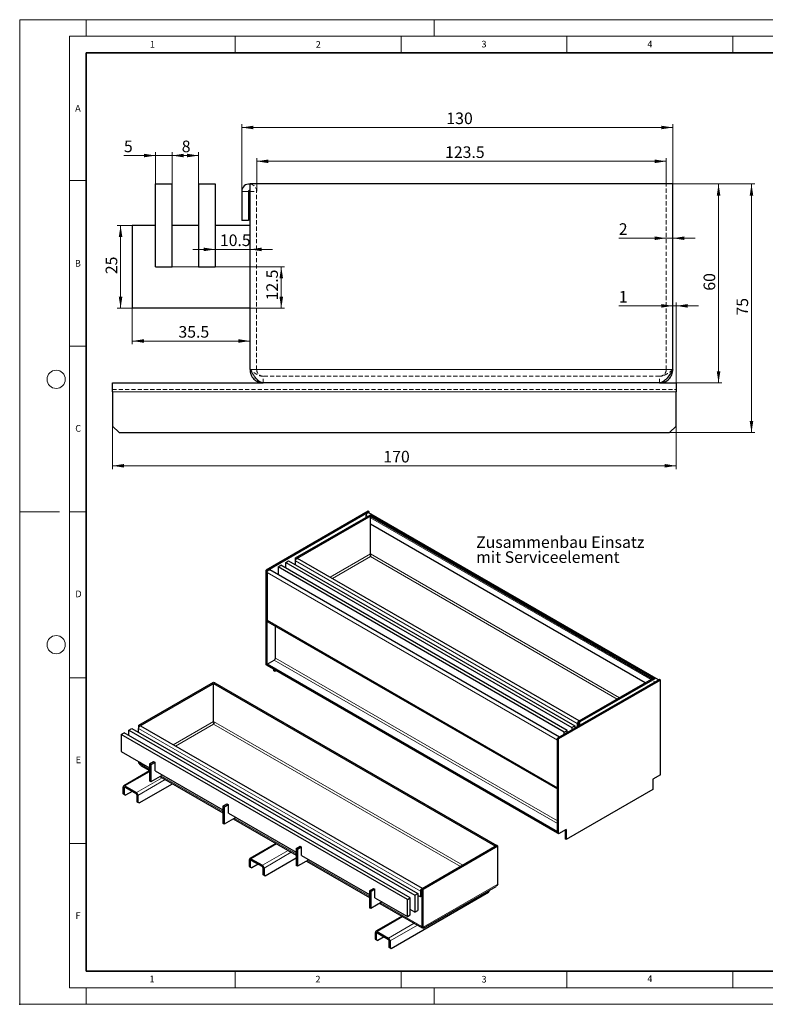
# Model space of a CAD drawing. Units: millimetres. Extents: x 0 to 420, y 0 to 297.
# Drawn here: x 0 to 225, y 0 to 297 of the extents above; entities that cross this region are included whole.
import ezdxf

# ---------------------------------------------------------------- set-up
doc = ezdxf.new("R2010")
doc.units = ezdxf.units.MM
doc.header["$PDSIZE"] = -1
doc.linetypes.add('HIDDEN', pattern=[1.905, 1.27, -0.635])
doc.styles.add('SLDTEXTSTYLE0', font='TXT', dxfattribs={"width": 0.605})
doc.styles.add('SLDTEXTSTYLE2', font='TXT', dxfattribs={"width": 0.75})
doc.dimstyles.new('SLDDIMSTYLE0', dxfattribs={"dimtxt": 3.5, "dimasz": 3.5, "dimexe": 0, "dimexo": 0.0625, "dimgap": 0.875, "dimtad": 1, "dimrnd": 1e-09, "dimzin": 12, "dimdsep": 46, "dimtxsty": 'SLDTEXTSTYLE0', "dimsah": 1, "dimcen": 0.09, "dimadec": 0, "dimazin": 3, "dimtfac": 1, "dimtdec": 3, "dimtofl": 0, "dimtmove": 0, "dimatfit": 3, "dimfxl": 0, "dimfrac": 2, "dimtolj": 1, "dimtzin": 12, "dimarcsym": 0})
doc.dimstyles.new('SLDDIMSTYLE1', dxfattribs={"dimtxt": 3.5, "dimasz": 3.5, "dimexe": 0, "dimexo": 0.0625, "dimgap": 0.875, "dimtad": 1, "dimrnd": 1e-09, "dimzin": 12, "dimdsep": 46, "dimtxsty": 'SLDTEXTSTYLE0', "dimsah": 1, "dimcen": 0.09, "dimadec": 0, "dimazin": 3, "dimtfac": 1, "dimtdec": 3, "dimtmove": 0, "dimatfit": 0, "dimfxl": 0, "dimfrac": 2, "dimtolj": 1, "dimtzin": 12, "dimarcsym": 0})

# ---------------------------------------------------------------- blocks, each defined once
blk = doc.blocks.new('_D')
at = {"color": 7, "linetype": 'Continuous', "lineweight": 0}
for p, q in [((197.06, 247.44), (221.67, 247.44)), ((220.67, 172.44), (220.67, 247.44)), ((196.06, 172.44), (221.67, 172.44))]:
    blk.add_line(p, q, dxfattribs=at)
at = {"color": 7, "linetype": 'Continuous', "lineweight": 18}
for points in [[(220.67, 247.44), (220.13, 243.94), (221.21, 243.94)], [(220.67, 172.44), (221.21, 175.94), (220.13, 175.94)]]:
    blk.add_solid(points, dxfattribs=at)
at = {"color": 7, "linetype": 'Continuous', "lineweight": 18, "insert": (216.16, 207.75), "char_height": 3.5, "attachment_point": 1, "rotation": 90, "style": 'SLDTEXTSTYLE0'}
blk.add_mtext('75', dxfattribs=at)
blk = doc.blocks.new('_D_1')
at = {"color": 7, "linetype": 'Continuous', "lineweight": 0}
for p, q in [((197.06, 247.44), (211.74, 247.44)), ((210.74, 187.44), (210.74, 247.44)), ((193.06, 187.44), (211.74, 187.44))]:
    blk.add_line(p, q, dxfattribs=at)
at = {"color": 7, "linetype": 'Continuous', "lineweight": 18}
for points in [[(210.74, 247.44), (210.2, 243.94), (211.28, 243.94)], [(210.74, 187.44), (211.28, 190.94), (210.2, 190.94)]]:
    blk.add_solid(points, dxfattribs=at)
at = {"color": 7, "linetype": 'Continuous', "lineweight": 18, "insert": (206.23, 215.25), "char_height": 3.5, "attachment_point": 1, "rotation": 90, "style": 'SLDTEXTSTYLE0'}
blk.add_mtext('60', dxfattribs=at)
blk = doc.blocks.new('_D_2')
at = {"color": 7, "linetype": 'Continuous', "lineweight": 0}
for p, q in [((27.96, 174.34), (27.96, 161.44)), ((197.96, 174.34), (197.96, 161.44)), ((27.96, 162.44), (197.96, 162.44))]:
    blk.add_line(p, q, dxfattribs=at)
at = {"color": 7, "linetype": 'Continuous', "lineweight": 18}
for points in [[(27.96, 162.44), (31.46, 161.9), (31.46, 162.98)], [(197.96, 162.44), (194.46, 162.98), (194.46, 161.9)]]:
    blk.add_solid(points, dxfattribs=at)
at = {"color": 7, "linetype": 'Continuous', "lineweight": 18, "insert": (109.67, 166.95), "char_height": 3.5, "attachment_point": 1, "style": 'SLDTEXTSTYLE0'}
blk.add_mtext('170', dxfattribs=at)
blk = doc.blocks.new('_D_3')
at = {"color": 7, "linetype": 'Continuous', "lineweight": 0}
for p, q in [((71.46, 245.29), (71.46, 255.28)), ((71.46, 254.28), (194.96, 254.28)), ((194.96, 247.54), (194.96, 255.28))]:
    blk.add_line(p, q, dxfattribs=at)
at = {"color": 7, "linetype": 'Continuous', "lineweight": 18}
for points in [[(71.46, 254.28), (74.96, 253.74), (74.96, 254.82)], [(194.96, 254.28), (191.46, 254.82), (191.46, 253.74)]]:
    blk.add_solid(points, dxfattribs=at)
at = {"color": 7, "linetype": 'Continuous', "lineweight": 18, "insert": (128.27, 258.79), "char_height": 3.5, "attachment_point": 1, "style": 'SLDTEXTSTYLE0'}
blk.add_mtext('123.5', dxfattribs=at)
blk = doc.blocks.new('_D_4')
at = {"color": 7, "linetype": 'Continuous', "lineweight": 0}
for p, q in [((66.96, 245.29), (66.96, 265.48)), ((196.96, 264.48), (66.96, 264.48)), ((196.96, 247.54), (196.96, 265.48))]:
    blk.add_line(p, q, dxfattribs=at)
at = {"color": 7, "linetype": 'Continuous', "lineweight": 18}
for points in [[(66.96, 264.48), (70.46, 263.95), (70.46, 265.02)], [(196.96, 264.48), (193.46, 265.02), (193.46, 263.95)]]:
    blk.add_solid(points, dxfattribs=at)
at = {"color": 7, "linetype": 'Continuous', "lineweight": 18, "insert": (128.67, 269), "char_height": 3.5, "attachment_point": 1, "style": 'SLDTEXTSTYLE0'}
blk.add_mtext('130', dxfattribs=at)
blk = doc.blocks.new('_D_5')
at = {"color": 7, "linetype": 'Continuous', "lineweight": 0}
for p, q in [((33.96, 209.84), (33.96, 199.08)), ((33.96, 200.08), (69.46, 200.08))]:
    blk.add_line(p, q, dxfattribs=at)
at = {"color": 7, "linetype": 'Continuous', "lineweight": 18}
for points in [[(33.96, 200.08), (37.46, 199.54), (37.46, 200.62)], [(69.46, 200.08), (65.96, 200.62), (65.96, 199.54)]]:
    blk.add_solid(points, dxfattribs=at)
at = {"color": 7, "linetype": 'Continuous', "lineweight": 18, "insert": (47.87, 204.59), "char_height": 3.5, "attachment_point": 1, "style": 'SLDTEXTSTYLE0'}
blk.add_mtext('35.5', dxfattribs=at)
blk = doc.blocks.new('_D_6')
at = {"color": 7, "linetype": 'Continuous', "lineweight": 0}
for p, q in [((45.96, 247.54), (45.96, 257.02)), ((45.96, 256.02), (53.96, 256.02)), ((53.96, 247.54), (53.96, 257.02))]:
    blk.add_line(p, q, dxfattribs=at)
at = {"color": 7, "linetype": 'Continuous', "lineweight": 18}
for points in [[(45.96, 256.02), (49.46, 255.48), (49.46, 256.56)], [(53.96, 256.02), (50.46, 256.56), (50.46, 255.48)]]:
    blk.add_solid(points, dxfattribs=at)
at = {"color": 7, "linetype": 'Continuous', "lineweight": 18, "insert": (48.86, 260.53), "char_height": 3.5, "attachment_point": 1, "style": 'SLDTEXTSTYLE0'}
blk.add_mtext('8', dxfattribs=at)
blk = doc.blocks.new('_D_7')
at = {"color": 7, "linetype": 'Continuous', "lineweight": 0}
for p, q in [((40.96, 256.02), (31.43, 256.02)), ((40.96, 247.54), (40.96, 257.02)), ((45.96, 256.02), (40.96, 256.02)), ((45.96, 247.54), (45.96, 257.02)), ((45.96, 256.02), (52.69, 256.02))]:
    blk.add_line(p, q, dxfattribs=at)
at = {"color": 7, "linetype": 'Continuous', "lineweight": 18}
for points in [[(40.96, 256.02), (37.46, 256.56), (37.46, 255.48)], [(45.96, 256.02), (49.46, 255.48), (49.46, 256.56)]]:
    blk.add_solid(points, dxfattribs=at)
at = {"color": 7, "linetype": 'Continuous', "lineweight": 18, "insert": (31.43, 260.53), "char_height": 3.5, "attachment_point": 1, "style": 'SLDTEXTSTYLE0'}
blk.add_mtext('5', dxfattribs=at)
blk = doc.blocks.new('_D_8')
at = {"color": 7, "linetype": 'Continuous', "lineweight": 0}
for p, q in [((46.06, 222.44), (79.88, 222.44)), ((78.88, 209.94), (78.88, 222.44)), ((69.56, 209.94), (79.88, 209.94))]:
    blk.add_line(p, q, dxfattribs=at)
at = {"color": 7, "linetype": 'Continuous', "lineweight": 18}
for points in [[(78.88, 222.44), (78.34, 218.94), (79.42, 218.94)], [(78.88, 209.94), (79.42, 213.44), (78.34, 213.44)]]:
    blk.add_solid(points, dxfattribs=at)
at = {"color": 7, "linetype": 'Continuous', "lineweight": 18, "insert": (74.37, 212.35), "char_height": 3.5, "attachment_point": 1, "rotation": 90, "style": 'SLDTEXTSTYLE0'}
blk.add_mtext('12.5', dxfattribs=at)
blk = doc.blocks.new('_D_9')
at = {"color": 7, "linetype": 'Continuous', "lineweight": 0}
for p, q in [((33.86, 234.94), (29.42, 234.94)), ((30.42, 234.94), (30.42, 209.94)), ((33.86, 209.94), (29.42, 209.94))]:
    blk.add_line(p, q, dxfattribs=at)
at = {"color": 7, "linetype": 'Continuous', "lineweight": 18}
for points in [[(30.42, 234.94), (29.88, 231.44), (30.96, 231.44)], [(30.42, 209.94), (30.96, 213.44), (29.88, 213.44)]]:
    blk.add_solid(points, dxfattribs=at)
at = {"color": 7, "linetype": 'Continuous', "lineweight": 18, "insert": (25.91, 220.25), "char_height": 3.5, "attachment_point": 1, "rotation": 90, "style": 'SLDTEXTSTYLE0'}
blk.add_mtext('25', dxfattribs=at)
blk = doc.blocks.new('_D_10')
at = {"color": 7, "linetype": 'Continuous', "lineweight": 0}
for p, q in [((58.96, 227.71), (52.23, 227.71)), ((58.96, 227.71), (69.46, 227.71)), ((69.46, 227.71), (76.19, 227.71))]:
    blk.add_line(p, q, dxfattribs=at)
at = {"color": 7, "linetype": 'Continuous', "lineweight": 18}
for points in [[(58.96, 227.71), (55.46, 228.25), (55.46, 227.17)], [(69.46, 227.71), (72.96, 227.17), (72.96, 228.25)]]:
    blk.add_solid(points, dxfattribs=at)
at = {"color": 7, "linetype": 'Continuous', "lineweight": 18, "insert": (60.37, 232.22), "char_height": 3.5, "attachment_point": 1, "style": 'SLDTEXTSTYLE0'}
blk.add_mtext('10.5', dxfattribs=at)
blk = doc.blocks.new('_D_11')
at = {"color": 7, "linetype": 'Continuous', "lineweight": 0}
for p, q in [((197.96, 187.54), (197.96, 211.68)), ((196.96, 210.68), (180.66, 210.68)), ((197.96, 210.68), (196.96, 210.68)), ((197.96, 210.68), (204.69, 210.68))]:
    blk.add_line(p, q, dxfattribs=at)
at = {"color": 7, "linetype": 'Continuous', "lineweight": 18}
for points in [[(196.96, 210.68), (193.46, 211.22), (193.46, 210.14)], [(197.96, 210.68), (201.46, 210.14), (201.46, 211.22)]]:
    blk.add_solid(points, dxfattribs=at)
at = {"color": 7, "linetype": 'Continuous', "lineweight": 18, "insert": (180.66, 215.19), "char_height": 3.5, "attachment_point": 1, "style": 'SLDTEXTSTYLE0'}
blk.add_mtext('1', dxfattribs=at)
blk = doc.blocks.new('_D_12')
at = {"color": 7, "linetype": 'Continuous', "lineweight": 0}
for p, q in [((194.96, 231.08), (180.66, 231.08)), ((196.96, 231.08), (194.96, 231.08)), ((196.96, 231.08), (203.69, 231.08))]:
    blk.add_line(p, q, dxfattribs=at)
at = {"color": 7, "linetype": 'Continuous', "lineweight": 18}
for points in [[(194.96, 231.08), (191.46, 231.62), (191.46, 230.54)], [(196.96, 231.08), (200.46, 230.54), (200.46, 231.62)]]:
    blk.add_solid(points, dxfattribs=at)
at = {"color": 7, "linetype": 'Continuous', "lineweight": 18, "insert": (180.66, 235.59), "char_height": 3.5, "attachment_point": 1, "style": 'SLDTEXTSTYLE0'}
blk.add_mtext('2', dxfattribs=at)
blk = doc.blocks.new('SW_NOTE_0_4')
at = {"color": 0, "linetype": 'Continuous', "lineweight": 0, "char_height": 3.5, "attachment_point": 1, "style": 'SLDTEXTSTYLE2'}
for s, insert in [('Zusammenbau Einsatz', (0, 4.51)), ('mit Serviceelement', (0, -0.01))]:
    blk.add_mtext(s, dxfattribs=dict(at, insert=insert))

msp = doc.modelspace()

# ---------------------------------------------------------------- linework, layer by layer
at = {"color": 7, "linetype": 'Continuous', "lineweight": 18}
for p, q in [((0, 0), (0, 297)), ((0, 297), (420, 297)), ((20, 292), (20, 297)), ((125, 292), (125, 297)), ((15, 292), (415, 292)), ((15, 292), (15, 5)), ((65, 292), (65, 287)), ((115, 292), (115, 287)), ((165, 292), (165, 287)), ((215, 292), (215, 287)), ((15, 248.5), (20, 248.5)), ((15, 198.5), (20, 198.5)), ((12, 148.5), (0, 148.5)), ((15, 148.5), (20, 148.5)), ((15, 98.5), (20, 98.5)), ((15, 48.5), (20, 48.5)), ((65, 10), (65, 5)), ((115, 10), (115, 5)), ((165, 10), (165, 5)), ((215, 10), (215, 5)), ((15, 5), (415, 5)), ((20, 5), (20, 0)), ((125, 5), (125, 0)), ((0, 0), (420, 0))]:
    msp.add_line(p, q, dxfattribs=at)
at = {"color": 7, "linetype": 'Continuous', "lineweight": 35}
for p, q in [((20, 287), (20, 10)), ((410, 287), (20, 287)), ((20, 10), (415, 10))]:
    msp.add_line(p, q, dxfattribs=at)
at = {"color": 7, "linetype": 'Continuous', "lineweight": 25}
for p, q in [((40.957, 222.4409), (40.957, 247.4409)), ((40.957, 247.4409), (45.957, 247.4409)), ((45.957, 222.4409), (45.957, 247.4409)), ((53.957, 247.4409), (53.957, 222.4409)), ((53.957, 247.4409), (58.957, 247.4409)), ((58.957, 247.4409), (58.957, 222.4409)), ((69.457, 191.4409), (69.457, 247.4409)), ((196.957, 247.4409), (69.457, 247.4409)), ((196.957, 191.4409), (196.957, 247.4409)), ((66.957, 245.1909), (66.957, 236.4409)), ((68.957, 245.1909), (68.957, 236.4409)), ((33.957, 234.9409), (33.957, 209.9409)), ((40.957, 234.9409), (33.957, 234.9409)), ((53.957, 234.9409), (45.957, 234.9409)), ((69.457, 234.9409), (58.957, 234.9409)), ((68.957, 236.4409), (66.957, 236.4409)), ((40.957, 222.4409), (45.957, 222.4409)), ((53.957, 222.4409), (58.957, 222.4409)), ((69.457, 209.9409), (33.957, 209.9409)), ((27.957, 184.7043), (27.957, 187.4409)), ((27.957, 187.4409), (73.457, 187.4409)), ((192.957, 187.4409), (73.457, 187.4409)), ((192.957, 187.4409), (197.957, 187.4409)), ((197.957, 187.4409), (197.957, 184.7043)), ((27.957, 184.7043), (27.957, 174.4409)), ((197.957, 174.4409), (197.957, 184.7043)), ((27.957, 174.4409), (29.957, 172.4409)), ((29.957, 172.4409), (195.957, 172.4409)), ((195.957, 172.4409), (197.957, 174.4409)), ((105.0424, 148.7109), (74.2833, 130.954)), ((105.396, 148.5068), (74.6368, 130.7499)), ((105.396, 148.5068), (105.0424, 148.7109)), ((105.396, 148.2079), (105.396, 148.5068)), ((83.2105, 134.6789), (105.7495, 147.6904)), ((83.5641, 134.4748), (106.1031, 147.4863)), ((104.5121, 146.976), (104.5121, 147.4862)), ((192.6416, 97.8421), (105.2665, 148.2826)), ((105.7495, 147.6904), (106.1031, 147.4863)), ((106.1208, 147.4761), (105.7672, 147.272)), ((105.7672, 135.8404), (105.7672, 147.272)), ((105.7672, 147.272), (190.7615, 98.2058)), ((106.1031, 147.476), (106.1031, 147.4863)), ((106.1208, 147.4761), (191.115, 98.4099)), ((188.6575, 96.9708), (105.7495, 144.8326)), ((80.2053, 133.2502), (81.0892, 133.7604)), ((81.0892, 133.7604), (167.3562, 83.9595)), ((83.1346, 132.5796), (83.1346, 133.7531)), ((83.2105, 134.0668), (83.2105, 134.6789)), ((83.2105, 134.6789), (83.5641, 134.4748)), ((83.5641, 134.4589), (83.5641, 134.4748)), ((168.7142, 85.4578), (83.8136, 134.4699)), ((105.7676, 135.0875), (105.7777, 135.1785)), ((74.6368, 130.7499), (74.2833, 130.954)), ((74.2833, 102.3751), (74.2833, 130.954)), ((74.6368, 102.171), (74.6368, 130.7499)), ((162.7663, 80.5954), (75.3913, 131.036)), ((77.9072, 131.9235), (78.7911, 132.4338)), ((77.9072, 131.9235), (77.9072, 129.5836)), ((164.1742, 82.1226), (77.9072, 131.9235)), ((165.0581, 82.6329), (78.7911, 132.4338)), ((80.2053, 131.6173), (80.2053, 133.2502)), ((80.2053, 133.2502), (166.4723, 83.4493)), ((74.6368, 130.2396), (74.6368, 115.848)), ((74.844, 115.3902), (162.1413, 64.9945)), ((77.1117, 104.4162), (77.1117, 114.0811)), ((74.6368, 102.171), (74.2833, 102.3751)), ((74.6368, 102.5793), (76.7582, 103.8039)), ((162.1413, 52.064), (74.6368, 102.5793)), ((74.6368, 102.171), (74.6368, 102.5793)), ((162.1413, 51.6557), (74.6368, 102.171)), ((76.5814, 101.0484), (76.5814, 100.6397)), ((76.9349, 100.4356), (76.5814, 100.6397)), ((76.9349, 100.8443), (76.9349, 100.4356)), ((77.2889, 100.64), (76.9349, 100.4356)), ((191.1327, 98.3997), (168.5937, 85.3882)), ((191.4862, 98.1956), (168.9472, 85.1841)), ((191.115, 98.4099), (190.7615, 98.2058)), ((190.7615, 98.1854), (190.7615, 98.2058)), ((191.115, 98.4099), (191.115, 98.3996)), ((191.4862, 98.1956), (191.1327, 98.3997)), ((191.4862, 98.1853), (191.4862, 98.1956)), ((35.9302, 84.1549), (58.4692, 97.1664)), ((36.2837, 83.9508), (58.8228, 96.9623)), ((58.4692, 97.1664), (58.8228, 96.9623)), ((58.8404, 96.9521), (58.4869, 96.748)), ((58.4869, 85.3165), (58.4869, 96.748)), ((58.4869, 96.748), (143.4811, 47.6819)), ((58.8228, 96.9419), (58.8228, 96.9623)), ((58.8404, 96.9521), (143.8347, 47.886)), ((192.9005, 97.9915), (162.1413, 80.2347)), ((193.254, 97.7874), (162.4949, 80.0306)), ((193.254, 97.7874), (192.9005, 97.9915)), ((193.254, 69.2085), (193.254, 97.7874)), ((32.925, 82.7262), (33.8089, 83.2365)), ((33.8089, 83.2365), (120.0759, 33.4356)), ((35.8543, 82.0557), (35.8543, 83.2292)), ((35.9302, 83.5428), (35.9302, 84.1549)), ((35.9302, 84.1549), (36.2837, 83.9508)), ((36.2837, 83.9349), (36.2837, 83.9508)), ((121.4339, 34.9339), (36.5333, 83.946)), ((58.4873, 84.5636), (58.4974, 84.6545)), ((166.4723, 83.4493), (167.3562, 83.9595)), ((166.4723, 83.4493), (166.4723, 82.7349)), ((167.3562, 83.9595), (167.3562, 83.2452)), ((167.4443, 83.296), (167.3562, 83.3468)), ((168.1392, 84.681), (168.1392, 83.6972)), ((168.4928, 84.8851), (168.4928, 83.9013)), ((168.576, 84.9391), (168.5812, 84.9361)), ((168.576, 84.9391), (168.576, 83.9493)), ((168.5812, 84.9361), (168.5937, 84.9434)), ((168.9472, 85.1841), (168.5937, 85.3882)), ((168.5937, 83.9595), (168.5937, 85.3882)), ((168.9472, 84.1636), (168.9472, 85.1841)), ((30.6269, 81.3996), (31.5108, 81.9098)), ((30.6269, 81.3996), (30.6269, 76.2962)), ((116.8939, 31.5987), (30.6269, 81.3996)), ((117.7778, 32.1089), (31.5108, 81.9098)), ((32.925, 81.0934), (32.925, 82.7262)), ((32.925, 82.7262), (119.192, 32.9253)), ((162.4949, 80.0306), (162.1413, 80.2347)), ((162.1413, 51.6557), (162.1413, 80.2347)), ((164.1742, 82.1226), (165.0581, 82.6329)), ((164.1742, 81.4082), (164.1742, 82.1226)), ((165.0581, 81.9185), (165.0581, 82.6329)), ((162.1413, 65.3328), (162.1413, 79.7243)), ((162.4949, 51.4516), (162.4949, 80.0306)), ((30.6269, 76.2962), (39.1475, 71.3773)), ((35.9302, 72.7234), (35.9302, 73.2346)), ((35.9302, 72.7234), (36.2837, 72.5193)), ((36.2837, 72.5193), (36.2837, 73.0305)), ((36.3014, 73.0203), (36.3014, 72.5091)), ((36.6765, 71.9543), (39.1475, 70.5278)), ((39.1475, 72.5003), (40.3849, 73.2147)), ((39.5894, 72.2452), (39.1475, 72.5003)), ((39.1475, 72.5003), (39.1475, 67.3969)), ((40.8269, 72.9595), (39.5894, 72.2452)), ((39.5894, 72.2452), (39.5894, 67.1418)), ((40.3849, 73.2147), (40.8269, 72.9595)), ((40.8269, 70.4078), (40.8269, 72.9595)), ((39.1475, 70.3754), (31.3873, 65.8955)), ((43.037, 69.132), (39.5894, 67.1418)), ((40.8269, 70.4078), (61.2446, 58.6209)), ((42.3011, 68.7072), (61.2446, 57.7714)), ((193.254, 69.2085), (190.9559, 67.8818)), ((31.2456, 63.4872), (31.2456, 65.5823)), ((31.5991, 63.2831), (31.5991, 65.3782)), ((31.7294, 65.8617), (35.1812, 63.8689)), ((31.7294, 65.4534), (35.1812, 63.4607)), ((36.0186, 60.7317), (46.0676, 66.5329)), ((39.5894, 67.1418), (39.1475, 67.3969)), ((190.9559, 67.8818), (190.9559, 64.8198)), ((31.2456, 63.4872), (31.5991, 63.2831)), ((31.5991, 63.283), (31.2456, 63.4872)), ((31.5991, 63.2831), (31.9527, 63.0789)), ((31.9527, 63.0789), (31.5991, 63.283)), ((33.8976, 64.2017), (31.9527, 63.0789)), ((35.3115, 63.2351), (35.3115, 61.14)), ((35.665, 63.031), (35.665, 60.9359)), ((190.9559, 64.8198), (164.793, 49.7163)), ((35.3115, 61.14), (35.665, 60.9359)), ((35.665, 60.9358), (35.3115, 61.14)), ((35.665, 60.9359), (36.0186, 60.7317)), ((36.0186, 60.7317), (35.665, 60.9358)), ((61.2446, 59.7439), (62.482, 60.4583)), ((61.6865, 59.4888), (61.2446, 59.7439)), ((61.2446, 59.7439), (61.2446, 54.6405)), ((62.924, 60.2031), (61.6865, 59.4888)), ((61.6865, 59.4888), (61.6865, 54.3854)), ((62.482, 60.4583), (62.924, 60.2031)), ((62.924, 57.6515), (62.924, 60.2031)), ((62.924, 57.6515), (83.3417, 45.8646)), ((61.6865, 54.3854), (61.2446, 54.6405)), ((65.134, 56.3756), (61.6865, 54.3854)), ((64.3982, 55.9508), (83.3417, 45.015)), ((162.1413, 51.6557), (162.1413, 52.064)), ((162.4949, 51.4516), (162.1413, 51.6557)), ((164.793, 52.7783), (162.4949, 51.4516)), ((164.4394, 52.5742), (164.4394, 49.9204)), ((164.793, 52.7783), (164.793, 49.7163)), ((77.2865, 48.5106), (69.3943, 43.9546)), ((83.3417, 46.9875), (84.5791, 47.7019)), ((84.5791, 47.7019), (85.0211, 47.4468)), ((143.8523, 47.8758), (121.3133, 34.8643)), ((144.2059, 47.6717), (121.6669, 34.6602)), ((143.8347, 47.886), (143.4811, 47.6819)), ((143.4811, 47.6615), (143.4811, 47.6819)), ((143.8347, 47.886), (143.8347, 47.8656)), ((144.2059, 47.6717), (143.8523, 47.8758)), ((144.2059, 36.2401), (144.2059, 47.6717)), ((164.793, 49.7163), (164.4394, 49.9204)), ((83.7836, 46.7324), (83.3417, 46.9875)), ((83.3417, 46.9875), (83.3417, 41.8842)), ((85.0211, 47.4468), (83.7836, 46.7324)), ((83.7836, 46.7324), (83.7836, 41.629)), ((85.0211, 44.8951), (85.0211, 47.4468)), ((85.0211, 44.8951), (105.4388, 33.1082)), ((69.2526, 41.5462), (69.2526, 43.6413)), ((69.6061, 41.3421), (69.6061, 43.4372)), ((69.7363, 43.9207), (73.1882, 41.928)), ((69.7363, 43.5124), (73.1882, 41.5197)), ((71.9046, 42.2607), (69.9597, 41.1379)), ((74.0255, 38.7908), (83.3417, 44.1689)), ((83.7836, 41.629), (83.3417, 41.8842)), ((87.2311, 43.6192), (83.7836, 41.629)), ((86.4953, 43.1945), (105.4388, 32.2586)), ((69.2526, 41.5462), (69.6061, 41.3421)), ((69.6061, 41.342), (69.2526, 41.5462)), ((69.6061, 41.3421), (69.9597, 41.1379)), ((69.9597, 41.1379), (69.6061, 41.342)), ((73.3184, 41.2942), (73.3184, 39.199)), ((73.3184, 39.199), (73.672, 38.9949)), ((73.672, 38.9949), (73.3184, 39.199)), ((73.672, 41.0901), (73.672, 38.9949)), ((73.672, 38.9949), (74.0255, 38.7908)), ((74.0255, 38.7908), (73.672, 38.9949)), ((105.4388, 34.2312), (106.6762, 34.9455)), ((105.8807, 33.976), (105.4388, 34.2312)), ((105.4388, 34.2312), (105.4388, 29.1278)), ((107.1181, 34.6904), (105.8807, 33.976)), ((105.8807, 33.976), (105.8807, 28.8727)), ((106.6762, 34.9455), (107.1181, 34.6904)), ((107.1181, 32.1387), (107.1181, 34.6904)), ((112.0325, 16.8498), (141.3775, 33.7903)), ((119.192, 32.9253), (120.0759, 33.4356)), ((119.192, 32.9253), (119.192, 27.8219)), ((120.0759, 33.4356), (120.0759, 28.3322)), ((120.8589, 32.3709), (120.0759, 32.8229)), ((120.8589, 34.1571), (120.8589, 32.3709)), ((121.2124, 34.3612), (121.2124, 32.575)), ((121.2956, 34.4152), (121.3008, 34.4122)), ((121.2956, 34.4152), (121.2956, 23.4429)), ((121.3008, 34.4122), (121.3133, 34.4194)), ((121.6669, 34.6602), (121.3133, 34.8643)), ((121.3133, 23.4327), (121.3133, 34.8643)), ((121.6669, 23.2286), (121.6669, 34.6602)), ((121.8132, 22.9749), (143.6451, 35.5781)), ((141.3775, 33.7903), (141.731, 34.4026)), ((141.731, 34.4026), (141.731, 34.4732)), ((109.3282, 30.8629), (105.8807, 28.8727)), ((107.1181, 32.1387), (116.8939, 26.4953)), ((108.5924, 30.4381), (121.3348, 23.082)), ((116.8939, 31.5987), (117.7778, 32.1089)), ((116.8939, 26.4953), (116.8939, 31.5987)), ((117.7778, 27.0055), (117.7778, 32.1089)), ((121.2124, 32.575), (120.8589, 32.3709)), ((105.8807, 28.8727), (105.4388, 29.1278)), ((116.8939, 26.4953), (117.7778, 27.0055)), ((119.192, 27.8219), (117.7778, 28.6384)), ((119.192, 27.8219), (120.0759, 28.3322)), ((115.2935, 26.5697), (107.4013, 22.0136)), ((107.2596, 19.6052), (107.2596, 21.7004)), ((107.6131, 19.4011), (107.6131, 21.4963)), ((107.7433, 21.9797), (111.1952, 19.987)), ((107.7433, 21.5715), (111.1952, 19.5787)), ((121.2956, 23.4429), (121.3482, 23.4733)), ((121.6669, 23.2286), (121.3133, 23.4327)), ((107.2596, 19.6052), (107.6131, 19.4011)), ((107.6131, 19.4011), (107.2596, 19.6052)), ((107.6131, 19.4011), (107.9667, 19.197)), ((107.9667, 19.197), (107.6131, 19.4011)), ((109.9116, 20.3198), (107.9667, 19.197)), ((111.3254, 19.3532), (111.3254, 17.2581)), ((111.679, 19.1491), (111.679, 17.054)), ((111.3254, 17.2581), (111.679, 17.054)), ((111.679, 17.0539), (111.3254, 17.2581)), ((111.679, 17.054), (112.0325, 16.8498)), ((112.0325, 16.8498), (111.679, 17.0539))]:
    msp.add_line(p, q, dxfattribs=at)
at = {"color": 7, "linetype": 'HIDDEN', "lineweight": 18}
for p, q in [((194.957, 191.4409), (194.957, 247.4409)), ((68.957, 245.1909), (66.957, 245.1909)), ((69.457, 245.1909), (71.457, 245.1909)), ((71.457, 191.4409), (71.457, 245.1909)), ((69.457, 191.4409), (71.457, 191.4409)), ((69.457, 191.4409), (196.957, 191.4409)), ((71.5887, 191.4409), (194.8252, 191.4409)), ((196.957, 191.4409), (194.957, 191.4409)), ((192.957, 189.4409), (73.457, 189.4409)), ((73.457, 187.4409), (73.457, 189.4409)), ((192.957, 187.4409), (192.957, 189.4409)), ((27.957, 185.4409), (197.957, 185.4409)), ((197.957, 184.7043), (27.957, 184.7043))]:
    msp.add_line(p, q, dxfattribs=at)
at = {"color": 8, "linetype": 'Continuous', "lineweight": 18}
for p, q in [((68.957, 245.1909), (66.957, 245.1909)), ((196.957, 191.4409), (69.457, 191.4409)), ((27.957, 184.7043), (197.957, 184.7043)), ((104.5121, 147.4862), (104.954, 147.2311)), ((105.7495, 146.7718), (190.3371, 97.9405)), ((83.1346, 133.7531), (168.1392, 84.681)), ((105.7672, 135.8608), (93.5857, 128.8286)), ((94.2929, 128.4203), (105.7495, 135.0341)), ((105.7495, 135.0341), (180.1709, 92.0716)), ((180.878, 92.4798), (105.7672, 135.8404)), ((162.1413, 79.7243), (74.6368, 130.2396)), ((74.6368, 115.848), (162.1413, 65.3328)), ((162.1413, 55.3297), (77.1117, 104.4162)), ((76.7582, 103.8039), (162.1413, 54.5132)), ((191.1327, 97.4812), (191.5746, 97.2261)), ((35.8543, 83.2292), (120.8589, 34.1571)), ((58.4869, 85.3369), (46.3054, 78.3046)), ((47.0125, 77.8964), (58.4692, 84.5102)), ((58.4692, 84.5102), (132.8905, 41.5477)), ((133.5977, 41.9559), (58.4869, 85.3165)), ((168.4928, 84.8851), (168.1392, 84.681)), ((168.537, 84.9617), (168.576, 84.9391)), ((36.3014, 72.5295), (36.2837, 72.5193)), ((39.1475, 70.866), (36.3014, 72.5091)), ((39.1475, 70.1441), (31.7294, 65.8617)), ((35.1812, 63.8689), (42.9317, 68.3432)), ((61.2446, 58.1097), (42.5941, 68.8763)), ((31.5991, 65.3782), (31.2456, 65.5823)), ((31.5991, 65.3782), (31.7294, 65.4534)), ((31.7294, 65.4534), (31.7294, 65.8617)), ((35.665, 63.031), (43.8993, 67.7846)), ((35.1812, 63.4607), (35.1812, 63.8689)), ((35.3115, 63.2351), (35.665, 63.031)), ((83.3417, 45.3533), (64.6912, 56.12)), ((77.4868, 48.395), (69.7363, 43.9207)), ((73.1882, 41.928), (80.9387, 46.4022)), ((73.672, 41.0901), (81.9063, 45.8436)), ((69.6061, 43.4372), (69.2526, 43.6413)), ((69.6061, 43.4372), (69.7364, 43.5124)), ((69.7363, 43.5124), (69.7363, 43.9207)), ((73.1882, 41.5197), (73.1882, 41.928)), ((105.4388, 32.5969), (86.7883, 43.3636)), ((73.3184, 41.2942), (73.672, 41.0901)), ((144.2059, 36.2401), (121.6669, 23.2286)), ((121.2124, 34.3612), (120.8589, 34.1571)), ((121.2566, 34.4377), (121.2956, 34.4152)), ((121.2956, 23.4429), (108.8854, 30.6072)), ((115.4938, 26.454), (107.7433, 21.9797)), ((111.1952, 19.987), (118.9457, 24.4613)), ((111.679, 19.1491), (119.9133, 23.9027)), ((107.6131, 21.4963), (107.2596, 21.7004)), ((107.6131, 21.4963), (107.7434, 21.5715)), ((107.7433, 21.5715), (107.7433, 21.9797)), ((111.1952, 19.5787), (111.1952, 19.987)), ((111.3254, 19.3532), (111.679, 19.1491))]:
    msp.add_line(p, q, dxfattribs=at)
at = {"color": 7, "linetype": 'Continuous', "lineweight": 25, "flags": 128}
for points in [[(104.5121, 147.4862), (104.5458, 147.7009), (104.6416, 147.9218), (104.7849, 148.1152), (104.9541, 148.2517), (105.1232, 148.3104), (105.2665, 148.2826)], [(83.1346, 133.7531), (83.1649, 133.9464), (83.2511, 134.1452), (83.3802, 134.3192), (83.5324, 134.442), (83.6846, 134.4949), (83.8136, 134.4699)], [(74.6368, 130.2396), (74.6705, 130.4543), (74.7663, 130.6752), (74.9097, 130.8686), (75.0788, 131.005), (75.2479, 131.0638), (75.3913, 131.036)], [(35.8543, 83.2292), (35.8846, 83.4224), (35.9708, 83.6212), (36.0998, 83.7953), (36.252, 83.9181), (36.4042, 83.971), (36.5333, 83.946)], [(168.5812, 84.9361), (168.5778, 84.9537), (168.5682, 84.9648), (168.5539, 84.9675), (168.537, 84.9617), (168.5201, 84.948), (168.5057, 84.9287), (168.4961, 84.9066), (168.4928, 84.8851)], [(121.3008, 34.4122), (121.2975, 34.4298), (121.2879, 34.4408), (121.2735, 34.4436), (121.2566, 34.4377), (121.2397, 34.4241), (121.2254, 34.4047), (121.2158, 34.3827), (121.2124, 34.3612)]]:
    msp.add_lwpolyline(points, dxfattribs=at)
at = {"color": 7, "linetype": 'Continuous', "lineweight": 18}
for centre in [(11, 188.5), (11, 108.5)]:
    msp.add_circle(centre, 2.75, dxfattribs=at)
at = {"color": 7, "linetype": 'Continuous', "lineweight": 25}
for centre, radius, start, end in [((69.207, 245.1909), 2.25, 83.62063, 180), ((69.207, 245.1909), 0.25, 0, 180), ((75.1269, 115.794), 0.493, 173.701152, 234.986667), ((76.3441, 104.4512), 0.7684, 302.605478, 357.394522), ((168.9441, 84.669), 0.8049, 112.511033, 179.144674), ((31.5405, 65.6301), 0.2988, 50.796715, 189.214037), ((31.6785, 65.3911), 0.0804, 50.796715, 189.214037), ((34.6147, 62.9832), 1.0514, 2.605478, 57.394522), ((35.0287, 63.2223), 0.283, 2.605478, 57.394522), ((69.5475, 43.6892), 0.2988, 50.796715, 189.214037), ((69.6855, 43.4501), 0.0804, 50.796715, 189.214037), ((72.6217, 41.0423), 1.0514, 2.605478, 57.394522), ((73.0357, 41.2813), 0.283, 2.605478, 57.394522), ((121.6637, 34.1451), 0.8049, 112.511033, 179.144674), ((107.5545, 21.7482), 0.2988, 50.796715, 189.214037), ((107.6925, 21.5091), 0.0804, 50.796715, 189.214037), ((110.6287, 19.1013), 1.0514, 2.605478, 57.394522), ((111.0427, 19.3403), 0.283, 2.605478, 57.394522)]:
    msp.add_arc(centre, radius, start, end, dxfattribs=at)
at = {"color": 7, "linetype": 'HIDDEN', "lineweight": 18}
msp.add_arc((69.207, 245.1909), 2.25, 0, 83.62063, dxfattribs=at)
at = {"color": 7, "linetype": 'Continuous', "lineweight": 25}
for points, knots in [([(73.457, 187.4409), (73.1205, 187.4409), (72.7935, 187.5432), (72.1214, 187.947), (71.7937, 188.2387), (71.2901, 188.7978), (71.1234, 189.0013), (70.7917, 189.4344), (70.6261, 189.6648), (70.2907, 190.1513), (70.1236, 190.4039), (69.7912, 190.9159), (69.6252, 191.1767), (69.457, 191.4409)], [0, 0, 0, 0, 0.25, 0.25, 0.5, 0.5, 0.625, 0.625, 0.75, 0.75, 0.875, 0.875, 1, 1, 1, 1]), ([(69.457, 191.4409), (69.457, 190.9172), (69.5611, 190.3939), (69.9618, 189.4264), (70.2583, 188.9827), (70.9988, 188.2422), (71.4425, 187.9458), (72.41, 187.545), (72.9333, 187.4409), (73.457, 187.4409)], [0, 0, 0, 0, 0.25, 0.25, 0.5, 0.5, 0.75, 0.75, 1, 1, 1, 1]), ([(196.957, 191.4409), (196.6205, 190.9125), (196.2935, 190.3986), (195.6214, 189.4232), (195.2937, 188.9866), (194.7901, 188.4271), (194.6234, 188.2603), (194.2917, 187.9708), (194.1261, 187.8472), (193.7907, 187.6453), (193.6236, 187.5689), (193.2912, 187.4669), (193.1252, 187.4409), (192.957, 187.4409)], [0, 0, 0, 0, 0.25, 0.25, 0.5, 0.5, 0.625, 0.625, 0.75, 0.75, 0.875, 0.875, 1, 1, 1, 1]), ([(192.957, 187.4409), (193.4807, 187.4409), (194.004, 187.545), (194.9714, 187.9458), (195.4152, 188.2422), (196.1556, 188.9827), (196.4521, 189.4264), (196.8529, 190.3939), (196.957, 190.9172), (196.957, 191.4409)], [0, 0, 0, 0, 0.25, 0.25, 0.5, 0.5, 0.75, 0.75, 1, 1, 1, 1]), ([(105.7672, 135.8404), (105.7919, 135.7589), (105.8387, 135.6038), (105.8352, 135.3648), (105.8, 135.167), (105.7656, 135.0763), (105.7495, 135.0341)], [0, 0, 0, 0, 0.278545589, 0.52992277, 0.781231133, 1, 1, 1, 1]), ([(105.7495, 135.0341), (105.7612, 135.0998), (105.7802, 135.2061), (105.8157, 135.3491), (105.8293, 135.4036)], [0, 0, 0, 0, 0.61865142, 1, 1, 1, 1]), ([(58.4869, 85.3165), (58.5151, 85.2462), (58.5335, 85.1729), (58.549, 85.0589), (58.5521, 85.0205), (58.5544, 84.9454), (58.5537, 84.9083), (58.5489, 84.8351), (58.5449, 84.7994), (58.5345, 84.7315), (58.5281, 84.6992), (58.5133, 84.6376), (58.5049, 84.6086), (58.4876, 84.5559), (58.4784, 84.5318), (58.4692, 84.5102)], [0, 0, 0, 0, 0.25, 0.25, 0.375, 0.375, 0.5, 0.5, 0.625, 0.625, 0.75, 0.75, 0.875, 0.875, 1, 1, 1, 1]), ([(58.4692, 84.5102), (58.4809, 84.5759), (58.4998, 84.6821), (58.5354, 84.8252), (58.5489, 84.8797)], [0, 0, 0, 0, 0.61865142, 1, 1, 1, 1]), ([(35.9302, 72.7234), (35.9984, 72.6422), (36.1102, 72.509), (36.3065, 72.3684), (36.3831, 72.3135)], [0, 0, 0, 0, 0.60960156, 1, 1, 1, 1]), ([(36.6765, 71.9543), (36.6765, 71.9543), (36.572, 71.9853), (36.4217, 72.168), (36.3415, 72.3954), (36.3014, 72.5091)], [0, 0, 0, 0, 0.000102126, 0.500051063, 1, 1, 1, 1]), ([(144.2059, 36.2401), (144.136, 36.1009), (143.9987, 35.8275), (143.7604, 35.6618), (143.6434, 35.5804)], [0, 0, 0, 0, 0.50921536, 1, 1, 1, 1]), ([(121.2956, 23.4429), (121.2676, 23.3522), (121.2581, 23.2721), (121.2729, 23.1479), (121.2973, 23.1037), (121.3723, 23.0604), (121.4227, 23.0613), (121.5378, 23.1106), (121.6023, 23.1589), (121.6669, 23.2285)], [0, 0, 0, 0, 0.25, 0.25, 0.5, 0.5, 0.75, 0.75, 1, 1, 1, 1]), ([(121.4099, 23.377), (121.4752, 23.3341), (121.5814, 23.2644), (121.6862, 23.1604), (121.7364, 23.1026), (121.7562, 23.0715), (121.7527, 23.0802), (121.7524, 23.0811)], [0, 0, 0, 0, 0.30195132, 0.49167709, 0.71335742, 0.97283803, 1, 1, 1, 1]), ([(121.8121, 22.9775), (121.8127, 22.9768), (121.831, 22.9571), (121.8047, 23.0426), (121.7116, 23.1683), (121.6669, 23.2286)], [0, 0, 0, 0, 0.01911565, 0.5288837, 1, 1, 1, 1])]:
    msp.add_open_spline(points, degree=3, knots=knots, dxfattribs=at)
at = {"color": 7, "linetype": 'HIDDEN', "lineweight": 18}
for points, knots in [([(73.457, 189.4409), (73.1207, 189.4409), (72.7912, 189.4929), (72.2926, 189.6425), (72.1247, 189.7048), (71.7897, 189.8509), (71.6237, 189.9341), (71.2921, 190.1182), (71.1266, 190.2191), (70.7935, 190.4365), (70.6249, 190.5537), (70.1236, 190.9174), (69.7932, 191.1768), (69.457, 191.4409)], [0, 0, 0, 0, 0.25, 0.25, 0.375, 0.375, 0.5, 0.5, 0.625, 0.625, 0.75, 0.75, 1, 1, 1, 1]), ([(71.457, 191.4409), (71.457, 191.1791), (71.509, 190.9174), (71.7094, 190.4337), (71.8576, 190.2118), (72.2279, 189.8416), (72.4497, 189.6933), (72.9335, 189.493), (73.1952, 189.4409), (73.457, 189.4409)], [0, 0, 0, 0, 0.25, 0.25, 0.5, 0.5, 0.75, 0.75, 1, 1, 1, 1]), ([(196.957, 191.4409), (196.6207, 191.1768), (196.2912, 190.9182), (195.7926, 190.5562), (195.6247, 190.4393), (195.2897, 190.2206), (195.1237, 190.1193), (194.7921, 189.9351), (194.6266, 189.8521), (194.2935, 189.7065), (194.1249, 189.6437), (193.6236, 189.4929), (193.2932, 189.4409), (192.957, 189.4409)], [0, 0, 0, 0, 0.25, 0.25, 0.375, 0.375, 0.5, 0.5, 0.625, 0.625, 0.75, 0.75, 1, 1, 1, 1]), ([(192.957, 189.4409), (193.2188, 189.4409), (193.4805, 189.493), (193.9642, 189.6933), (194.1861, 189.8416), (194.5563, 190.2118), (194.7045, 190.4337), (194.9049, 190.9174), (194.957, 191.1791), (194.957, 191.4409)], [0, 0, 0, 0, 0.25, 0.25, 0.5, 0.5, 0.75, 0.75, 1, 1, 1, 1])]:
    msp.add_open_spline(points, degree=3, knots=knots, dxfattribs=at)
at = {"color": 7, "linetype": 'Continuous', "lineweight": 25}
msp.add_open_spline([(121.6669, 23.2285), (121.7015, 23.1385), (121.7351, 23.0728), (121.7622, 23.03)], degree=3, dxfattribs=at)
msp.add_point((0, 0))

# ---------------------------------------------------------------- block references
at = {"color": 7, "linetype": 'Continuous', "lineweight": 0}
msp.add_blockref('SW_NOTE_0_4', (137.636, 136.6513), dxfattribs=at)

# ---------------------------------------------------------------- texts
at = {"color": 7, "linetype": 'Continuous', "lineweight": 18, "char_height": 2, "attachment_point": 2, "style": 'SLDTEXTSTYLE0'}
for s, insert in [('1', (40.051, 290.553)), ('2', (90.0332, 290.5567)), ('3', (140.0166, 290.6379)), ('4', (190.03, 290.6343)), ('A', (17.561, 271.2966)), ('B', (17.5517, 224.4926)), ('C', (17.6275, 174.7262)), ('D', (17.7359, 124.8018)), ('E', (17.6898, 74.7268)), ('F', (17.5937, 27.7733)), ('1', (39.9009, 8.6623)), ('2', (89.9334, 8.5904)), ('3', (140.0453, 8.5647)), ('4', (190.0227, 8.7073))]:
    msp.add_mtext(s, dxfattribs=dict(at, insert=insert))

# ---------------------------------------------------------------- dimensions: what is measured, and where the dimension line sits
at = {"color": 7, "linetype": 'Continuous', "lineweight": 18}
for base, p1, p2, dimstyle, picture, middle in [((66.957, 264.4837), (196.957, 247.4409), (66.957, 245.1909), 'SLDDIMSTYLE0', '_D_4', (131.957, 264.4837)), ((40.957, 256.0224), (45.957, 247.4409), (40.957, 247.4409), 'SLDDIMSTYLE1', '_D_7', (32.5266, 256.0224)), ((53.957, 256.0224), (45.957, 247.4409), (53.957, 247.4409), 'SLDDIMSTYLE0', '_D_6', (49.957, 256.0224)), ((194.957, 231.0792), (196.957, 247.4409), (194.957, 247.4409), 'SLDDIMSTYLE1', '_D_12', (181.7518, 231.0792)), ((196.957, 210.6803), (197.957, 187.4409), (196.957, 191.4409), 'SLDDIMSTYLE1', '_D_11', (181.7518, 210.6803)), ((197.957, 162.4409), (27.957, 174.4409), (197.957, 174.4409), 'SLDDIMSTYLE0', '_D_2', (112.957, 162.4409))]:
    dim = msp.add_linear_dim(base=base, p1=p1, p2=p2, dimstyle=dimstyle, dxfattribs=at)
    dim.commit()
    dim.dimension.update_dxf_attribs({"geometry": picture, "text_midpoint": middle, "dimtype": 160})
for base, p1, p2, angle, dimstyle, picture, middle in [((194.957, 254.2793), (71.457, 245.1909), (194.957, 247.4409), 0, 'SLDDIMSTYLE0', '_D_3', (133.207, 254.2793)), ((69.457, 227.7079), (58.957, 222.4409), (69.457, 247.4409), 0, 'SLDDIMSTYLE1', '_D_10', (64.207, 227.7079)), ((210.7431, 247.4409), (192.957, 187.4409), (196.957, 247.4409), 90, 'SLDDIMSTYLE0', '_D_1', (210.7431, 217.4409)), ((220.6686, 247.4409), (195.957, 172.4409), (196.957, 247.4409), 90, 'SLDDIMSTYLE0', '_D', (220.6686, 209.9409)), ((30.4228, 209.9409), (33.957, 234.9409), (33.957, 209.9409), 90, 'SLDDIMSTYLE0', '_D_9', (30.4228, 222.4409)), ((78.8814, 222.4409), (69.457, 209.9409), (45.957, 222.4409), 90, 'SLDDIMSTYLE0', '_D_8', (78.8814, 216.1909)), ((69.457, 200.079), (33.957, 209.9409), (69.457, 191.4409), 0, 'SLDDIMSTYLE0', '_D_5', (51.707, 200.079))]:
    dim = msp.add_linear_dim(base=base, p1=p1, p2=p2, angle=angle, dimstyle=dimstyle, dxfattribs=at)
    dim.commit()
    dim.dimension.update_dxf_attribs({"geometry": picture, "text_midpoint": middle, "dimtype": 160})

doc.saveas('drawing.dxf')
